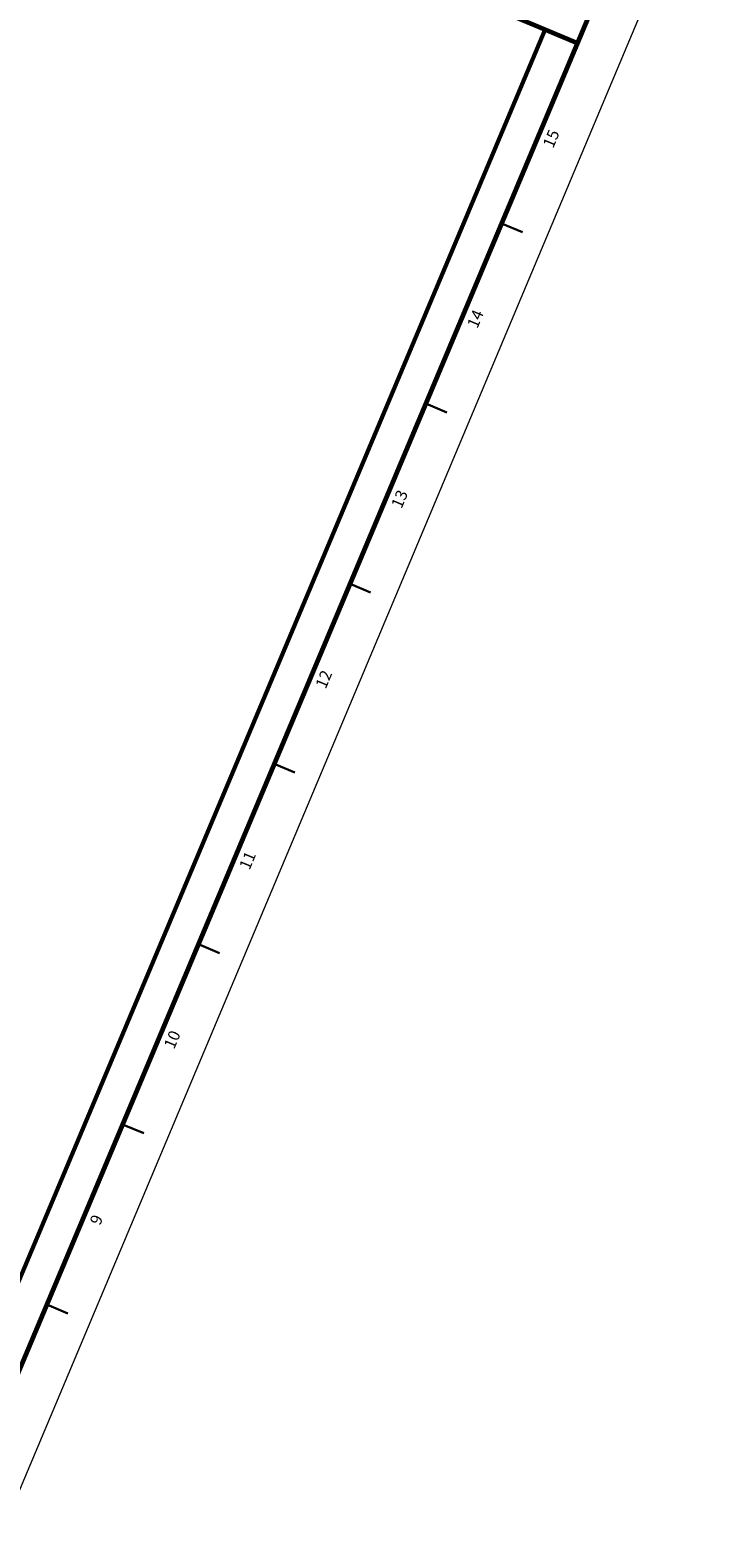
# Model space of a CAD drawing. Units: feet. Extents: x 2125808 to 2126097, y 1218035 to 1218375.
# Drawn here: x 2126037 to 2126097, y 1218153 to 1218281 of the extents above; entities that cross this region are included whole.
import ezdxf
from ezdxf.enums import TextEntityAlignment as Align

# ---------------------------------------------------------------- set-up
doc = ezdxf.new("R2010")
doc.units = ezdxf.units.FT
doc.header["$MEASUREMENT"] = 0
for name, color, linetype, lineweight in [('20518_bord - G-BRDR-BOLD', 3, 'Continuous', 70), ('20518_bord - G-BRDR-TICK', 3, 'Continuous', 30), ('20518_bord - Level 1', 7, 'Continuous', 0), ('C-ANNO-TITL', 1, 'Continuous', 53)]:
    doc.layers.add(name, color=color, linetype=linetype, lineweight=lineweight)
doc.styles.add('Style-Arial', font='arial.ttf')

msp = doc.modelspace()

# ---------------------------------------------------------------- linework, layer by layer
at = {"layer": '20518_bord - G-BRDR-BOLD'}
for p, q in [((2126083.8478452, 1218280.1508499), (2125915.0102448, 1218351.1772341)), ((2126091.6031295, 1218298.5860218), (2126083.8478452, 1218280.1508499)), ((2126083.8478452, 1218280.1508499), (2125986.0583624, 1218047.6943929))]:
    msp.add_line(p, q, dxfattribs=at)
at = {"layer": '20518_bord - G-BRDR-TICK'}
for p, q in [((2126077.3285463, 1218264.6537528), (2126079.139802, 1218263.8917961)), ((2126070.8092475, 1218249.1566557), (2126072.6205031, 1218248.394699)), ((2126064.2899486, 1218233.6595585), (2126066.0597251, 1218232.9150512)), ((2126057.7706498, 1218218.1624614), (2126059.5404263, 1218217.4179541)), ((2126051.2513509, 1218202.6653643), (2126053.0626066, 1218201.9034076)), ((2126044.7320521, 1218187.1682671), (2126046.5433077, 1218186.4063104)), ((2126038.2127532, 1218171.67117), (2126040.0240089, 1218170.9092133))]:
    msp.add_line(p, q, dxfattribs=at)
at = {"layer": '20518_bord - Level 1', "color": 2, "linetype": 'Continuous', "lineweight": 0}
msp.add_line((2125984.9726173, 1218034.7463315), (2126096.6487122, 1218300.2128074), dxfattribs=at)
at = {"layer": 'C-ANNO-TITL', "lineweight": 53, "ltscale": 96}
msp.add_line((2125983.2940084, 1218048.8572978), (2126081.0834912, 1218281.3137548), dxfattribs=at)

# ---------------------------------------------------------------- texts
at = {"layer": '20518_bord - G-BRDR-TICK', "style": 'Style-Arial'}
for s, p in [('15', (2126081.1304633, 1218272.1439994)), ('14', (2126074.6088, 1218256.6412818)), ('13', (2126068.0903878, 1218241.1462923)), ('12', (2126061.5690201, 1218225.6442773)), ('11', (2126055.014255, 1218210.062873)), ('10', (2126048.5317524, 1218194.6532445)), ('9', (2126042.013488, 1218179.1586064))]:
    msp.add_text(s, height=1, rotation=67.1845461, dxfattribs=at).set_placement(p, align=Align.TOP_CENTER)

doc.saveas('drawing.dxf')
